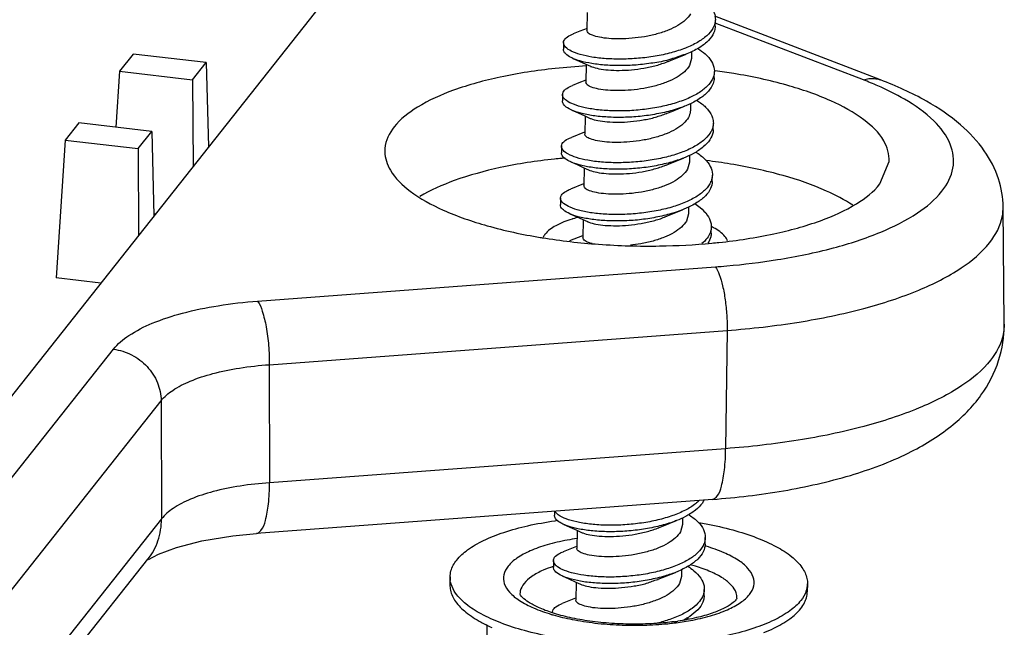
# Model space of a CAD drawing. Units: millimetres. Extents: x 892 to 1292, y 95 to 373.
# Drawn here: x 1050 to 1069, y 129 to 141 of the extents above; entities that cross this region are included whole.
import ezdxf

# ---------------------------------------------------------------- set-up
doc = ezdxf.new("R2010")
doc.units = ezdxf.units.MM
doc.layers.add('02___PRT_ALL_AXES', color=7, linetype='Continuous')
doc.layers.add('3_ALL_AXES', color=7, linetype='Continuous')

msp = doc.modelspace()

# ---------------------------------------------------------------- linework, layer by layer
at = {"color": 7, "linetype": 'Continuous'}
for p, q in [((1058.923, 145.43), (1045.42, 128.362)), ((1066.771, 139.841), (1063.484, 141.103)), ((1063.494, 140.906), (1063.497, 141.035)), ((1066.431, 139.841), (1063.495, 140.968)), ((1060.487, 140.58), (1060.485, 140.451)), ((1051.96, 140.353), (1051.69, 140.012)), ((1053.404, 140.183), (1051.96, 140.353)), ((1062.651, 140.244), (1062.904, 140.344)), ((1053.135, 139.842), (1053.404, 140.183)), ((1053.404, 140.183), (1053.449, 138.512)), ((1060.932, 140.153), (1061.024, 140.111)), ((1062.563, 140.208), (1062.651, 140.244)), ((1063.022, 140.265), (1062.982, 140.124)), ((1051.69, 140.012), (1051.618, 138.903)), ((1051.69, 140.012), (1053.135, 139.842)), ((1063.474, 139.88), (1063.477, 140.008)), ((1053.135, 139.842), (1053.146, 138.128)), ((1060.467, 139.553), (1060.465, 139.425)), ((1062.543, 139.181), (1062.632, 139.217)), ((1062.632, 139.217), (1062.884, 139.318)), ((1050.881, 138.989), (1050.612, 138.648)), ((1052.326, 138.82), (1050.881, 138.989)), ((1060.912, 139.126), (1061.004, 139.085)), ((1063.454, 138.853), (1063.457, 138.982)), ((1052.056, 138.479), (1052.326, 138.82)), ((1052.326, 138.82), (1052.371, 137.148)), ((1060.903, 138.806), (1060.643, 138.702)), ((1060.913, 138.81), (1060.903, 138.806)), ((1050.612, 138.648), (1050.435, 135.919)), ((1050.612, 138.648), (1052.056, 138.479)), ((1052.056, 138.479), (1052.067, 136.764)), ((1060.448, 138.526), (1060.445, 138.398)), ((1062.523, 138.154), (1062.612, 138.191)), ((1062.612, 138.191), (1062.864, 138.291)), ((1062.982, 138.212), (1062.943, 138.071)), ((1066.758, 137.778), (1066.942, 138.222)), ((1060.892, 138.1), (1060.984, 138.058)), ((1060.884, 137.779), (1060.623, 137.676)), ((1060.893, 137.783), (1060.884, 137.779)), ((1063.435, 137.827), (1063.437, 137.955)), ((1060.428, 137.5), (1060.425, 137.371)), ((1052.395, 137.179), (1052.37, 137.182)), ((1062.592, 137.164), (1062.844, 137.264)), ((1062.962, 137.185), (1062.923, 137.044)), ((1069.221, 134.997), (1069.201, 137.319)), ((1060.873, 137.073), (1060.965, 137.031)), ((1062.503, 137.128), (1062.592, 137.164)), ((1063.415, 136.8), (1063.417, 136.928)), ((1060.864, 136.753), (1060.603, 136.649)), ((1060.873, 136.757), (1060.864, 136.753)), ((1054.426, 135.456), (1063.5, 136.136)), ((1051.316, 135.815), (1050.435, 135.919)), ((1054.656, 134.196), (1063.73, 134.875)), ((1063.73, 134.875), (1063.701, 132.531)), ((1046.593, 128.214), (1051.567, 134.502)), ((1054.656, 134.196), (1054.664, 131.854)), ((1047.538, 127.192), (1052.512, 133.48)), ((1052.512, 133.48), (1052.52, 131.139)), ((1063.701, 132.531), (1054.664, 131.854)), ((1063.441, 131.526), (1054.403, 130.849)), ((1052.52, 131.139), (1047.538, 124.842)), ((1060.307, 131.292), (1060.306, 131.212)), ((1062.383, 130.968), (1062.472, 131.004)), ((1062.472, 131.004), (1062.725, 131.105)), ((1062.843, 131.025), (1062.803, 130.884)), ((1060.753, 130.913), (1060.845, 130.872)), ((1063.295, 130.64), (1063.298, 130.769)), ((1060.744, 130.593), (1060.483, 130.489)), ((1060.754, 130.597), (1060.744, 130.593)), ((1052.264, 130.337), (1052.46, 130.441)), ((1047.268, 124.041), (1052.252, 130.341)), ((1060.288, 130.313), (1060.286, 130.185)), ((1062.364, 129.941), (1062.452, 129.978)), ((1062.452, 129.978), (1062.705, 130.078)), ((1062.823, 129.999), (1062.783, 129.858)), ((1060.733, 129.887), (1060.825, 129.845)), ((1060.734, 129.57), (1060.724, 129.566)), ((1063.275, 129.614), (1063.278, 129.742)), ((1060.724, 129.566), (1060.464, 129.463)), ((1060.268, 129.287), (1060.268, 129.276))]:
    msp.add_line(p, q, dxfattribs=at)
for points in [[(1060.953, 140.863), (1060.814, 140.808), (1060.682, 140.755)], [(1060.673, 140.268), (1060.795, 140.214), (1060.932, 140.153)], [(1060.929, 139.835), (1060.791, 139.78), (1060.663, 139.729)], [(1060.653, 139.241), (1060.775, 139.188), (1060.912, 139.126)], [(1060.633, 138.215), (1060.755, 138.161), (1060.892, 138.1)], [(1060.613, 137.188), (1060.735, 137.134), (1060.873, 137.073)], [(1060.494, 131.028), (1060.616, 130.975), (1060.753, 130.913)], [(1052.46, 130.441), (1052.818, 130.573), (1053.317, 130.701), (1053.934, 130.802), (1054.403, 130.849)], [(1060.474, 130.002), (1060.596, 129.948), (1060.733, 129.887)]]:
    msp.add_lwpolyline(points, dxfattribs=at)
for centre, radius, start, end in [((1063.076, 141.071), 0.426, 330.5795, 338.2458), ((1063.113, 140.02), 0.364, 339.4836, 340.3919), ((1063.99, 133.466), 6.826, 66.4652, 69.0488), ((1061.605, 126.03), 12.309, 95.0453, 95.3793), ((1063.048, 137.976), 0.391, 336.2554, 338.3056), ((1061.415, 134.627), 2.571, 106.7076, 107.1675), ((1061.472, 134.434), 2.772, 104.4167, 106.6926), ((1062.68, 135.489), 1.622, 61.2053, 62.8774), ((1061.936, 148.23), 11.668, 260.5904, 260.7756), ((1060.391, 136.566), 0.345, 141.6666, 153.9162), ((1062.31, 152.025), 15.934, 274.2819, 275.0857), ((1062.894, 130.796), 0.406, 333.9604, 338.2541), ((1060.549, 130.437), 0.306, 226.0622, 227.091), ((1060.391, 129.288), 0.121, 180.6802, 186.1627), ((1062.208, 128.047), 1.338, 55.7041, 57.5321)]:
    msp.add_arc(centre, radius, start, end, dxfattribs=at)
for points, start_tangent, end_tangent in [([(1063.165, 141.495), (1063.213, 141.463), (1063.376, 141.321), (1063.472, 141.17), (1063.497, 141.035)], (0.843533, -0.537077), (-0.015033, -0.999887)), ([(1063.002, 141.151), (1062.906, 141.031), (1062.756, 140.921), (1062.562, 140.827), (1062.338, 140.752), (1062.094, 140.698), (1061.845, 140.666), (1061.605, 140.654), (1061.383, 140.662), (1061.199, 140.687), (1061.062, 140.725), (1060.977, 140.772), (1060.952, 140.819)], (-0.48031, -0.877099), (-0.030215, 0.999543)), ([(1063.494, 140.906), (1063.493, 140.886), (1063.444, 140.733), (1063.325, 140.589), (1063.14, 140.457), (1062.904, 140.344)], (-0.015033, -0.999887), (-0.930403, -0.366538)), ([(1063.497, 141.035), (1063.496, 141.015), (1063.471, 140.913)], (-0.015033, -0.999887), (-0.369369, -0.929283)), ([(1060.487, 140.58), (1060.52, 140.655), (1060.624, 140.729), (1060.683, 140.755)], (0.043111, 0.99907), (0.930021, 0.367507)), ([(1063.447, 140.862), (1063.327, 140.717), (1063.143, 140.585), (1062.902, 140.471), (1062.618, 140.379), (1062.303, 140.311), (1061.973, 140.269), (1061.644, 140.253), (1061.331, 140.262), (1061.051, 140.294), (1060.817, 140.346), (1060.64, 140.413), (1060.528, 140.491)], (-0.49018, -0.871621), (-0.673412, 0.739268)), ([(1060.528, 140.491), (1060.487, 140.573), (1060.487, 140.58)], (-0.673412, 0.739268), (0.043111, 0.99907)), ([(1060.673, 140.268), (1060.637, 140.285), (1060.525, 140.362), (1060.485, 140.445), (1060.485, 140.451)], (-0.916566, 0.399883), (0.043111, 0.99907)), ([(1062.904, 140.344), (1062.9, 140.343), (1062.615, 140.25), (1062.3, 140.182), (1061.97, 140.14), (1061.641, 140.124), (1061.329, 140.133), (1061.049, 140.166), (1060.814, 140.218), (1060.673, 140.268)], (-0.930403, -0.366538), (-0.916566, 0.399883)), ([(1063.15, 140.465), (1063.296, 140.355), (1063.421, 140.206), (1063.475, 140.052), (1063.477, 140.008)], (0.842096, -0.539328), (-0.024367, -0.999703)), ([(1060.945, 140.117), (1060.322, 140.067), (1059.234, 139.896), (1058.309, 139.636), (1057.593, 139.299), (1057.13, 138.908)], (-0.998417, -0.056249), (-0.62042, -0.78427)), ([(1062.982, 140.124), (1062.887, 140.004), (1062.737, 139.895), (1062.544, 139.801), (1062.32, 139.726), (1062.076, 139.672), (1061.827, 139.639), (1061.587, 139.628), (1061.364, 139.635), (1061.179, 139.66), (1061.042, 139.698), (1060.957, 139.745), (1060.932, 139.792)], (-0.48031, -0.877099), (-0.030291, 0.999541)), ([(1061.024, 140.11), (1061.05, 140.101), (1061.186, 140.063), (1061.371, 140.038), (1061.592, 140.03), (1061.833, 140.042), (1062.082, 140.074), (1062.326, 140.128), (1062.55, 140.203), (1062.563, 140.208)], (0.924876, -0.380269), (0.925606, 0.378487)), ([(1063.477, 140.008), (1063.456, 139.898)], (-0.024367, -0.999703), (-0.335567, -0.942016)), ([(1066.942, 138.222), (1066.833, 138.635), (1066.442, 139.05), (1065.787, 139.425), (1064.914, 139.736), (1063.86, 139.967), (1063.491, 140.022)], (0.048156, 0.99884), (-0.991172, 0.132582)), ([(1060.469, 139.553), (1060.478, 139.595), (1060.552, 139.673), (1060.663, 139.729)], (0.021381, 0.999771), (0.930235, 0.366963)), ([(1063.454, 139.892), (1063.365, 139.749), (1063.207, 139.611), (1062.988, 139.489), (1062.72, 139.388), (1062.416, 139.309), (1062.091, 139.256), (1061.759, 139.229), (1061.438, 139.228), (1061.143, 139.251), (1060.888, 139.296), (1060.686, 139.357), (1060.546, 139.431), (1060.509, 139.462)], (-0.350457, -0.936579), (-0.70639, 0.707823)), ([(1063.474, 139.88), (1063.453, 139.77), (1063.363, 139.621), (1063.204, 139.483), (1062.986, 139.361), (1062.884, 139.318)], (-0.024367, -0.999703), (-0.930247, -0.366934)), ([(1063.723, 136.154), (1064.726, 136.278), (1065.836, 136.511), (1066.775, 136.825), (1067.502, 137.204), (1067.987, 137.634), (1068.206, 138.094), (1068.152, 138.566), (1067.827, 139.027), (1067.243, 139.459), (1066.716, 139.724)], (0.996059, 0.08869), (-0.916482, 0.400076)), ([(1066.431, 139.841), (1066.647, 139.869), (1066.771, 139.841)], (0.948529, 0.31669), (0.934287, -0.356522)), ([(1069.201, 137.319), (1069.108, 137.881), (1068.827, 138.435), (1068.356, 138.949), (1067.679, 139.419), (1066.771, 139.841)], (-0.008663, 0.999962), (-0.933588, 0.358349)), ([(1060.509, 139.462), (1060.475, 139.512), (1060.469, 139.553)], (-0.70639, 0.707823), (0.021381, 0.999771)), ([(1060.653, 139.241), (1060.543, 139.303), (1060.473, 139.384), (1060.467, 139.425)], (-0.915565, 0.402171), (0.021381, 0.999771)), ([(1063.125, 139.442), (1063.205, 139.386), (1063.357, 139.242), (1063.441, 139.09), (1063.457, 138.982)], (0.843756, -0.536727), (-0.014591, -0.999894)), ([(1062.884, 139.318), (1062.718, 139.259), (1062.414, 139.181), (1062.088, 139.128), (1061.757, 139.101), (1061.435, 139.1), (1061.14, 139.123), (1060.885, 139.167), (1060.683, 139.229), (1060.653, 139.241)], (-0.930247, -0.366934), (-0.915565, 0.402171)), ([(1061.004, 139.084), (1061.03, 139.074), (1061.167, 139.036), (1061.352, 139.011), (1061.575, 139.003), (1061.815, 139.015), (1062.064, 139.048), (1062.308, 139.102), (1062.532, 139.177), (1062.543, 139.181)], (0.924893, -0.380228), (0.925602, 0.378499)), ([(1063.002, 139.238), (1063, 139.213), (1062.962, 139.097)], (-0.016132, -0.99987), (-0.48031, -0.877099)), ([(1062.962, 139.097), (1062.867, 138.978), (1062.716, 138.867), (1062.522, 138.773), (1062.298, 138.699), (1062.055, 138.645), (1061.805, 138.613), (1061.565, 138.601), (1061.343, 138.609), (1061.159, 138.634), (1061.022, 138.671), (1060.937, 138.718), (1060.912, 138.765)], (-0.48031, -0.877099), (-0.030214, 0.999543)), ([(1063.457, 138.982), (1063.453, 138.935), (1063.433, 138.862)], (-0.014591, -0.999894), (-0.366027, -0.930604)), ([(1057.13, 138.908), (1056.948, 138.484), (1056.946, 138.416)], (-0.62042, -0.78427), (0.030514, -0.999534)), ([(1063.433, 138.862), (1063.391, 138.783), (1063.26, 138.64), (1063.066, 138.511), (1062.817, 138.4), (1062.526, 138.312), (1062.207, 138.248), (1061.876, 138.211), (1061.549, 138.199), (1061.241, 138.212), (1060.968, 138.248), (1060.743, 138.303), (1060.576, 138.373), (1060.481, 138.445)], (-0.366027, -0.930604), (-0.625878, 0.779921)), ([(1063.454, 138.853), (1063.45, 138.807), (1063.389, 138.655), (1063.258, 138.512), (1063.063, 138.383), (1062.864, 138.291)], (-0.014591, -0.999894), (-0.930472, -0.366364)), ([(1060.448, 138.526), (1060.448, 138.534), (1060.493, 138.615), (1060.609, 138.688), (1060.643, 138.702)], (-0.008372, 0.999965), (0.931494, 0.363757)), ([(1056.946, 138.416), (1057.056, 138.051), (1057.446, 137.636), (1058.102, 137.261), (1058.975, 136.95), (1060.028, 136.719)], (0.030514, -0.999534), (0.986545, -0.163493)), ([(1060.633, 138.215), (1060.573, 138.244), (1060.474, 138.323), (1060.445, 138.398)], (-0.914951, 0.403566), (-0.008372, 0.999965)), ([(1060.481, 138.445), (1060.476, 138.451), (1060.448, 138.526)], (-0.625878, 0.779921), (-0.008372, 0.999965)), ([(1063.108, 138.413), (1063.282, 138.277), (1063.395, 138.127), (1063.437, 137.973), (1063.437, 137.955)], (0.842647, -0.538466), (-0.023376, -0.999727)), ([(1060.452, 138.285), (1060.309, 138.271), (1059.235, 138.102), (1058.323, 137.845), (1057.639, 137.527)], (-0.995595, -0.093753), (-0.855793, -0.517318)), ([(1062.864, 138.291), (1062.814, 138.272), (1062.524, 138.184), (1062.205, 138.12), (1061.874, 138.082), (1061.546, 138.071), (1061.239, 138.084), (1060.965, 138.12), (1060.74, 138.175), (1060.633, 138.215)], (-0.930472, -0.366364), (-0.914951, 0.403566)), ([(1060.984, 138.057), (1061.01, 138.047), (1061.147, 138.01), (1061.331, 137.985), (1061.553, 137.977), (1061.793, 137.988), (1062.043, 138.021), (1062.286, 138.075), (1062.51, 138.149), (1062.523, 138.154)], (0.924876, -0.380269), (0.925606, 0.378488)), ([(1066.218, 137.359), (1065.701, 137.638), (1064.84, 137.944), (1063.8, 138.172), (1063.32, 138.242)], (-0.834408, 0.551148), (-0.992403, 0.123031)), ([(1062.943, 138.071), (1062.847, 137.951), (1062.698, 137.841), (1062.504, 137.747), (1062.28, 137.673), (1062.036, 137.619), (1061.787, 137.586), (1061.547, 137.574), (1061.325, 137.582), (1061.139, 137.607), (1061.002, 137.645), (1060.917, 137.692), (1060.893, 137.739)], (-0.48031, -0.877099), (-0.0303, 0.999541)), ([(1063.406, 137.819), (1063.303, 137.671), (1063.134, 137.536), (1062.906, 137.417), (1062.631, 137.319), (1062.322, 137.245), (1061.994, 137.197), (1061.663, 137.174), (1061.345, 137.177), (1061.056, 137.204), (1060.81, 137.252), (1060.617, 137.316), (1060.489, 137.391)], (-0.40264, -0.915358), (-0.765153, 0.643849)), ([(1063.434, 137.827), (1063.403, 137.69), (1063.3, 137.543), (1063.131, 137.408), (1062.903, 137.289), (1062.844, 137.264)], (-0.023376, -0.999727), (-0.930225, -0.366988)), ([(1063.437, 137.955), (1063.411, 137.832)], (-0.023376, -0.999727), (-0.369632, -0.929178)), ([(1063.426, 136.605), (1063.567, 136.619), (1064.655, 136.79), (1065.579, 137.05), (1066.296, 137.387), (1066.758, 137.778)], (0.995563, 0.094098), (0.62042, 0.78427)), ([(1060.429, 137.5), (1060.446, 137.555), (1060.532, 137.632), (1060.623, 137.675)], (0.056393, 0.998409), (0.928938, 0.370236)), ([(1060.474, 137.405), (1060.431, 137.473), (1060.429, 137.5)], (-0.721413, 0.692505), (0.056393, 0.998409)), ([(1060.489, 137.391), (1060.474, 137.405)], (-0.765153, 0.643849), (-0.721413, 0.692505)), ([(1063.087, 137.388), (1063.196, 137.309), (1063.337, 137.163), (1063.408, 137.01), (1063.417, 136.928)], (0.843355, -0.537357), (-0.01854, -0.999828)), ([(1060.613, 137.188), (1060.487, 137.263), (1060.428, 137.345), (1060.426, 137.371)], (-0.917414, 0.397935), (0.056393, 0.998409)), ([(1062.844, 137.264), (1062.628, 137.191), (1062.319, 137.117), (1061.992, 137.068), (1061.661, 137.046), (1061.343, 137.049), (1061.054, 137.076), (1060.807, 137.123), (1060.615, 137.187), (1060.613, 137.188)], (-0.930225, -0.366988), (-0.917414, 0.397935)), ([(1063.73, 134.875), (1065.156, 135.041), (1066.44, 135.311), (1067.528, 135.674), (1068.37, 136.114), (1068.931, 136.612), (1069.186, 137.146), (1069.199, 137.319)], (0.997205, 0.074708), (-0.018272, 0.999833)), ([(1060.656, 137.083), (1060.334, 136.949), (1060.121, 136.78)], (-0.955434, -0.295205), (-0.62042, -0.78427)), ([(1060.964, 137.03), (1060.99, 137.021), (1061.127, 136.983), (1061.313, 136.958), (1061.535, 136.95), (1061.775, 136.962), (1062.024, 136.995), (1062.268, 137.049), (1062.492, 137.123), (1062.503, 137.128)], (0.924895, -0.380223), (0.925601, 0.3785)), ([(1062.923, 137.044), (1062.827, 136.925), (1062.679, 136.816), (1062.486, 136.722), (1062.262, 136.647), (1062.018, 136.592), (1061.813, 136.564)], (-0.48031, -0.877099), (-0.994552, -0.104242)), ([(1063.394, 136.811), (1063.334, 136.705), (1063.23, 136.595)], (-0.35984, -0.933014), (-0.759691, -0.650284)), ([(1063.414, 136.8), (1063.405, 136.727), (1063.35, 136.603)], (-0.01854, -0.999828), (-0.543799, -0.839215)), ([(1063.417, 136.928), (1063.408, 136.855), (1063.394, 136.811)], (-0.01854, -0.999828), (-0.35984, -0.933014)), ([(1063.74, 136.651), (1063.686, 136.736), (1063.461, 136.91)], (-0.432457, 0.901655), (-0.876291, 0.481783)), ([(1060.065, 136.713), (1061.183, 136.583), (1062.393, 136.549), (1063.426, 136.605)], (0.987068, -0.160303), (0.995563, 0.094098)), ([(1061.054, 136.596), (1060.982, 136.618), (1060.898, 136.665), (1060.873, 136.712)], (-0.965072, 0.261985), (-0.030558, 0.999533)), ([(1063.5, 136.136), (1063.574, 135.985), (1063.64, 135.759), (1063.691, 135.482), (1063.722, 135.177), (1063.73, 134.875)], (0.576086, -0.817389), (-0.012309, -0.999924)), ([(1051.567, 134.502), (1051.874, 134.774), (1052.338, 135.017), (1052.937, 135.217), (1053.645, 135.365), (1054.426, 135.456)], (0.620783, 0.783983), (0.9972, 0.074785)), ([(1054.426, 135.456), (1054.518, 135.255), (1054.594, 134.946), (1054.642, 134.574), (1054.656, 134.196)], (0.576086, -0.817389), (-0.012309, -0.999924)), ([(1063.441, 131.526), (1064.847, 131.697), (1066.172, 132.002), (1067.32, 132.444), (1068.165, 132.973), (1068.76, 133.59), (1069.11, 134.279), (1069.221, 134.997)], (0.997205, 0.074708), (-0.008663, 0.999962)), ([(1069.219, 134.997), (1069.206, 134.822), (1069.198, 134.782)], (0.018273, -0.999833), (-0.211538, -0.97737)), ([(1069.198, 134.782), (1068.949, 134.284), (1068.383, 133.781), (1067.533, 133.338), (1066.436, 132.971), (1065.14, 132.699), (1063.701, 132.531)], (-0.211538, -0.97737), (-0.997205, -0.074708)), ([(1051.567, 134.502), (1051.929, 134.39), (1052.234, 134.158), (1052.439, 133.839), (1052.512, 133.48)], (0.993182, -0.116571), (0.007603, -0.999971)), ([(1052.512, 133.48), (1052.743, 133.687), (1053.091, 133.87), (1053.539, 134.019), (1054.068, 134.13), (1054.656, 134.196)], (0.615288, 0.788302), (0.997556, 0.069873)), ([(1063.44, 131.529), (1063.529, 131.584), (1063.617, 131.786), (1063.677, 132.112), (1063.701, 132.531)], (0.983425, 0.181315), (0.012309, 0.999924)), ([(1054.664, 131.854), (1054.077, 131.79), (1053.546, 131.68), (1053.098, 131.53), (1052.75, 131.347), (1052.52, 131.139)], (-0.997724, -0.067435), (-0.612656, -0.79035)), ([(1054.403, 130.851), (1054.491, 130.907), (1054.58, 131.108), (1054.639, 131.435), (1054.664, 131.854)], (0.983426, 0.181312), (0.012309, 0.999924)), ([(1063.173, 131.501), (1063.105, 131.44), (1062.904, 131.313), (1062.651, 131.204), (1062.357, 131.118), (1062.036, 131.057), (1061.705, 131.022), (1061.379, 131.013), (1061.073, 131.029), (1060.804, 131.067), (1060.584, 131.123), (1060.424, 131.194), (1060.343, 131.256)], (-0.709529, -0.704676), (-0.635775, 0.771874)), ([(1063.274, 131.51), (1063.24, 131.454), (1063.102, 131.312), (1062.902, 131.185), (1062.725, 131.105)], (-0.458345, -0.888774), (-0.930437, -0.366452)), ([(1052.252, 130.341), (1052.45, 130.704), (1052.52, 131.139)], (0.620445, 0.78425), (-0.007603, 0.999971)), ([(1060.494, 131.029), (1060.421, 131.065), (1060.328, 131.145), (1060.306, 131.212)], (-0.914166, 0.405339), (-0.022943, 0.999737)), ([(1060.343, 131.256), (1060.331, 131.273), (1060.321, 131.291)], (-0.635775, 0.771874), (-0.417909, 0.908489)), ([(1062.968, 131.228), (1062.985, 131.216), (1063.157, 131.076), (1063.263, 130.926), (1063.298, 130.771), (1063.298, 130.769)], (0.843011, -0.537896), (-0.020115, -0.999798)), ([(1062.725, 131.105), (1062.648, 131.076), (1062.354, 130.99), (1062.034, 130.929), (1061.702, 130.894), (1061.376, 130.885), (1061.071, 130.9), (1060.802, 130.938), (1060.582, 130.995), (1060.494, 131.029)], (-0.930437, -0.366452), (-0.914166, 0.405339)), ([(1060.845, 130.871), (1060.87, 130.861), (1061.008, 130.823), (1061.196, 130.798), (1061.419, 130.79), (1061.66, 130.803), (1061.908, 130.836), (1062.153, 130.89), (1062.376, 130.965), (1062.383, 130.968)], (0.925055, -0.379832), (0.925589, 0.378531)), ([(1062.803, 130.884), (1062.708, 130.765), (1062.561, 130.657), (1062.369, 130.563), (1062.146, 130.488), (1061.9, 130.433), (1061.651, 130.4), (1061.411, 130.388), (1061.187, 130.396), (1060.999, 130.421), (1060.862, 130.459), (1060.778, 130.506), (1060.753, 130.552)], (-0.48031, -0.877099), (-0.031655, 0.999499)), ([(1063.298, 130.769), (1063.272, 130.645)], (-0.020115, -0.999798), (-0.370273, -0.928923)), ([(1063.259, 130.618), (1063.15, 130.471), (1062.974, 130.337), (1062.742, 130.22), (1062.463, 130.125), (1062.151, 130.053), (1061.822, 130.007), (1061.492, 129.987), (1061.177, 129.993), (1060.891, 130.022), (1060.649, 130.071), (1060.463, 130.136), (1060.341, 130.213)], (-0.438807, -0.898581), (-0.732355, 0.680923)), ([(1063.295, 130.64), (1063.257, 130.489), (1063.147, 130.343), (1062.972, 130.209), (1062.739, 130.092), (1062.705, 130.078)], (-0.020115, -0.999798), (-0.930264, -0.36689)), ([(1060.289, 130.313), (1060.312, 130.377), (1060.405, 130.453), (1060.484, 130.489)], (0.062859, 0.998022), (0.929033, 0.369998)), ([(1060.474, 130.002), (1060.46, 130.008), (1060.338, 130.084), (1060.287, 130.166), (1060.287, 130.185)], (-0.91737, 0.398036), (0.062859, 0.998022)), ([(1060.337, 130.216), (1060.29, 130.295), (1060.289, 130.313)], (-0.72001, 0.693964), (0.062859, 0.998022)), ([(1062.949, 130.2), (1063.073, 130.109), (1063.208, 129.962), (1063.272, 129.809), (1063.277, 129.742)], (0.84278, -0.538258), (-0.02138, -0.999771)), ([(1062.705, 130.078), (1062.46, 129.996), (1062.149, 129.924), (1061.82, 129.878), (1061.49, 129.859), (1061.174, 129.864), (1060.888, 129.893), (1060.646, 129.943), (1060.474, 130.002)], (-0.930264, -0.36689), (-0.91737, 0.398036)), ([(1062.783, 129.858), (1062.688, 129.738), (1062.541, 129.63), (1062.349, 129.536), (1062.126, 129.461), (1061.878, 129.406), (1061.629, 129.373), (1061.389, 129.361), (1061.165, 129.369), (1060.977, 129.395), (1060.841, 129.433), (1060.758, 129.479), (1060.733, 129.526)], (-0.48031, -0.877099), (-0.032403, 0.999475)), ([(1060.825, 129.844), (1060.85, 129.835), (1060.987, 129.797), (1061.175, 129.772), (1061.399, 129.764), (1061.639, 129.776), (1061.888, 129.809), (1062.134, 129.864), (1062.357, 129.939), (1062.364, 129.941)], (0.925232, -0.379401), (0.925585, 0.378539)), ([(1063.255, 129.625), (1063.184, 129.504), (1063.035, 129.364), (1062.825, 129.24), (1062.563, 129.135), (1062.312, 129.064)], (-0.355704, -0.934599), (-0.973061, -0.230547)), ([(1063.275, 129.614), (1063.262, 129.526), (1063.181, 129.376), (1063.032, 129.236), (1062.855, 129.128)], (-0.02138, -0.999771), (-0.890025, -0.455913)), ([(1063.277, 129.742), (1063.264, 129.654), (1063.255, 129.625)], (-0.02138, -0.999771), (-0.355704, -0.934599)), ([(1060.27, 129.287), (1060.274, 129.317), (1060.338, 129.396), (1060.464, 129.463)], (-0.011337, 0.999936), (0.931939, 0.362614))]:
    msp.add_spline(points, degree=3, dxfattribs=dict(at, start_tangent=start_tangent, end_tangent=end_tangent))
at = {"layer": '02___PRT_ALL_AXES', "color": 7, "linetype": 'Continuous'}
for p, q in [((1060.285, 130.196), (1060.282, 130.195)), ((1058.24, 129.99), (1058.237, 129.83)), ((1065.322, 129.853), (1065.319, 129.692))]:
    msp.add_line(p, q, dxfattribs=at)
for centre, radius, start, end in [((1062.182, 126.8), 3.962, 73.3701, 73.8123), ((1064.845, 129.862), 0.477, 340.9146, 358.9065), ((1061.374, 133.021), 3.94, 253.3695, 253.5463), ((1061.387, 133.069), 3.989, 253.5467, 253.9517), ((1060.35, 131.885), 3.168, 243.792, 246.0752), ((1062, 134.275), 5.219, 277.4809, 278.2708)]:
    msp.add_arc(centre, radius, start, end, dxfattribs=at)
for points, start_tangent, end_tangent in [([(1058.371, 130.322), (1058.586, 130.524), (1058.901, 130.709), (1059.303, 130.871), (1059.78, 131.004), (1060.319, 131.103), (1060.37, 131.111)], (0.62042, 0.78427), (0.990477, 0.137681)), ([(1063.167, 131.067), (1063.314, 131.041), (1063.846, 130.919), (1064.315, 130.766), (1064.706, 130.588), (1065.009, 130.39), (1065.213, 130.177), (1065.312, 129.957), (1065.322, 129.853)], (0.985939, -0.167105), (-0.020454, -0.999791)), ([(1060.756, 130.751), (1060.561, 130.718), (1060.162, 130.625), (1059.825, 130.504), (1059.564, 130.361), (1059.389, 130.202)], (-0.989557, -0.144141), (-0.62042, -0.78427)), ([(1064.173, 129.641), (1064.257, 129.81), (1064.248, 129.985), (1064.143, 130.158), (1063.947, 130.321), (1063.668, 130.469), (1063.316, 130.596)], (0.62042, 0.78427), (-0.95817, 0.286201)), ([(1058.24, 129.99), (1058.257, 130.108), (1058.371, 130.322)], (0.020454, 0.999791), (0.62042, 0.78427)), ([(1059.389, 130.202), (1059.305, 130.033), (1059.314, 129.858), (1059.419, 129.685), (1059.615, 129.522), (1059.894, 129.374), (1060.246, 129.247)], (-0.62042, -0.78427), (0.95817, -0.286201)), ([(1060.282, 130.195), (1060.084, 130.12), (1059.857, 129.996), (1059.705, 129.858)], (-0.949907, -0.312533), (-0.62042, -0.78427)), ([(1063.925, 129.568), (1063.91, 129.671), (1063.819, 129.82), (1063.649, 129.961), (1063.407, 130.089), (1063.103, 130.199), (1062.995, 130.229)], (0.029147, 0.999575), (-0.966799, 0.255537)), ([(1058.261, 129.842), (1058.249, 129.886), (1058.24, 129.99)], (-0.291862, 0.956461), (0.020454, 0.999791)), ([(1058.237, 129.83), (1058.247, 129.724), (1058.347, 129.504), (1058.552, 129.291), (1058.854, 129.093), (1058.951, 129.043)], (-0.020146, -0.999797), (0.897011, -0.442008)), ([(1061.413, 128.664), (1060.826, 128.714), (1060.247, 128.802), (1059.716, 128.924), (1059.247, 129.077), (1058.856, 129.255), (1058.553, 129.453), (1058.349, 129.666), (1058.261, 129.842)], (-0.998527, 0.054261), (-0.291862, 0.956461)), ([(1059.705, 129.858), (1059.631, 129.71), (1059.625, 129.652)], (-0.62042, -0.78427), (0.003104, -0.999995)), ([(1062.68, 129.101), (1062.333, 129.067), (1061.891, 129.052), (1061.443, 129.067), (1061.009, 129.112), (1060.611, 129.184), (1060.265, 129.277), (1059.989, 129.383), (1059.792, 129.489), (1059.676, 129.581), (1059.629, 129.641), (1059.625, 129.652)], (-0.991484, -0.130229), (-0.369246, 0.929332)), ([(1062.681, 129.076), (1063.001, 129.125), (1063.4, 129.218), (1063.737, 129.339), (1063.998, 129.482), (1064.173, 129.641)], (0.992572, 0.121656), (0.62042, 0.78427)), ([(1063.926, 129.57), (1063.925, 129.568), (1063.92, 129.559), (1063.905, 129.536)], (-0.380498, -0.924782), (-0.62042, -0.78427)), ([(1065.296, 129.706), (1065.191, 129.521)], (-0.326321, -0.945259), (-0.62042, -0.78427)), ([(1065.266, 129.482), (1065.302, 129.576), (1065.319, 129.692)], (0.443774, 0.896139), (0.020146, 0.999797)), ([(1065.191, 129.521), (1064.975, 129.319), (1064.661, 129.133), (1064.259, 128.972), (1063.782, 128.839), (1063.243, 128.74), (1062.66, 128.676), (1062.051, 128.65), (1061.433, 128.663), (1061.413, 128.664)], (-0.62042, -0.78427), (-0.998527, 0.054261)), ([(1063.905, 129.536), (1063.826, 129.462), (1063.671, 129.368), (1063.435, 129.27), (1063.124, 129.181), (1062.751, 129.111)], (-0.62042, -0.78427), (-0.989595, -0.143884)), ([(1065.188, 129.361), (1065.266, 129.482)], (0.62042, 0.78427), (0.443774, 0.896139)), ([(1060.285, 129.235), (1060.657, 129.146), (1061.111, 129.075), (1061.591, 129.036), (1062.079, 129.032), (1062.555, 129.062), (1062.681, 129.076)], (0.961026, -0.276458), (0.992572, 0.121656)), ([(1064.458, 128.885), (1064.656, 128.972), (1064.97, 129.157), (1065.188, 129.361)], (0.928892, 0.370351), (0.62042, 0.78427)), ([(1058.969, 129.037), (1058.952, 126.8)], (-0.007962, -0.999968), (-0.007579, -0.999971))]:
    msp.add_spline(points, degree=3, dxfattribs=dict(at, start_tangent=start_tangent, end_tangent=end_tangent))
at = {"layer": '3_ALL_AXES', "color": 7, "linetype": 'Continuous'}
for p, q in [((1060.959, 141.176), (1060.952, 140.819)), ((1063.024, 140.402), (1063.022, 140.265)), ((1060.939, 140.15), (1060.932, 139.792)), ((1063.004, 139.371), (1063.002, 139.238)), ((1060.919, 139.123), (1060.912, 138.765)), ((1062.984, 138.347), (1062.982, 138.212)), ((1060.899, 138.097), (1060.892, 137.739)), ((1062.965, 137.321), (1062.962, 137.185)), ((1060.879, 137.07), (1060.872, 136.712)), ((1062.845, 131.159), (1062.843, 131.025)), ((1060.76, 130.91), (1060.753, 130.552)), ((1062.825, 130.135), (1062.823, 129.999)), ((1060.74, 129.884), (1060.733, 129.526))]:
    msp.add_line(p, q, dxfattribs=at)

doc.saveas('drawing.dxf')
